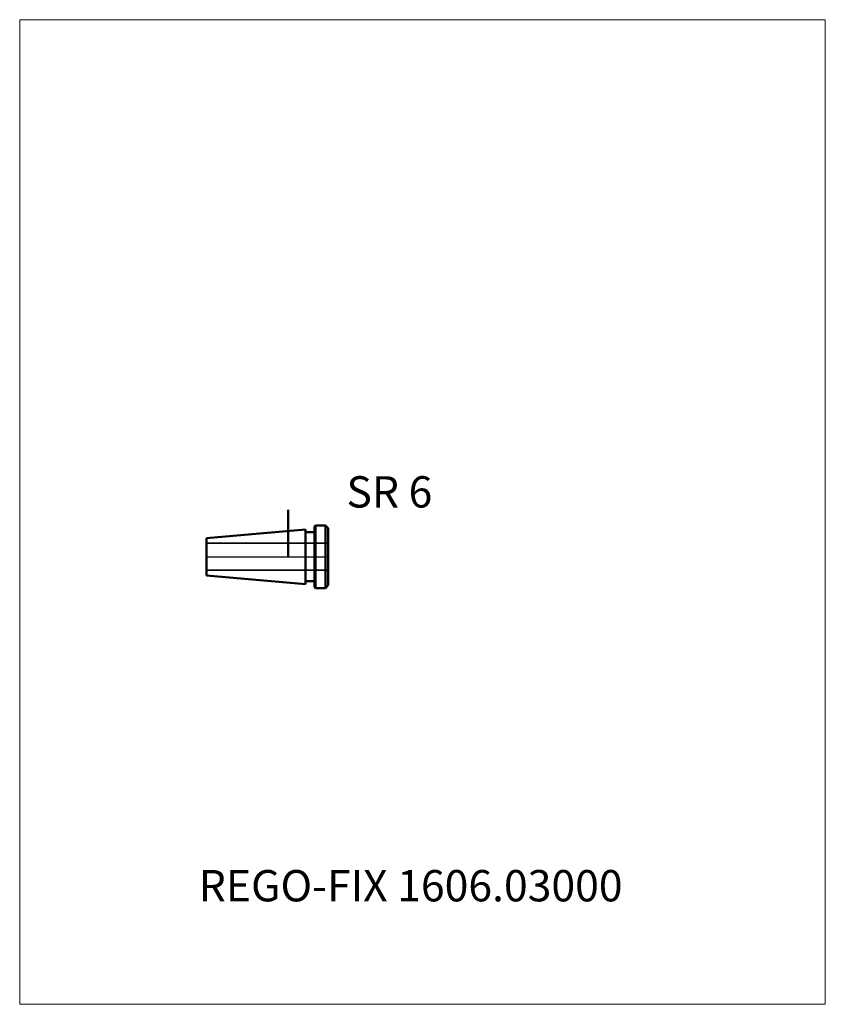
# Model space of a CAD drawing. Units: millimetres. Extents: x -30 to 60, y -50 to 60.
import ezdxf
from ezdxf.entities.mleader import LeaderData, LeaderLine
from ezdxf.lldxf.tags import DXFTag
from ezdxf.math import Vec2, Vec3

# ---------------------------------------------------------------- set-up
doc = ezdxf.new("R2010")
doc.units = ezdxf.units.MM
doc.layers.get('0').update_dxf_attribs({"plot": 0})
for name, color, linetype, lineweight in [('3', 1, 'Dashed_narrow', 35), ('SK1', 4, 'Continuous', 50), ('SK4', 2, 'Long_dashed_dotted_narrow', 25)]:
    doc.layers.add(name, color=color, linetype=linetype, lineweight=lineweight)
doc.layers.add('INFMAINVIEW', color=9, linetype='Continuous', lineweight=18, plot=False)
doc.layers.add('INFTOTAL', color=9, linetype='Continuous', lineweight=18, plot=False)
doc.layers.add('SK6', color=5, linetype='Continuous')
doc.styles.add('SEACAD_Monospac821_BT', font='txt')
doc.styles.get("Standard").update_dxf_attribs({"font": 'Monospac821 BT'})
tags = doc.linetypes.add('Dashed_narrow', pattern=[9.525, 6.35, -3.175]).pattern_tags.tags
tags[6:7] = [DXFTag(74, 4), DXFTag(75, 0), DXFTag(340, '0'), DXFTag(46, 0.0), DXFTag(50, 0.0), DXFTag(44, 0.0), DXFTag(45, 0.0)]
tags[4:5] = [DXFTag(74, 4), DXFTag(75, 0), DXFTag(340, '0'), DXFTag(46, 0.0), DXFTag(50, 0.0), DXFTag(44, 0.0), DXFTag(45, 0.0)]
tags = doc.linetypes.add('Long_dashed_dotted_narrow', pattern=[28.575, 19.05, -3.175, 3.175, -3.175]).pattern_tags.tags
tags[10:11] = [DXFTag(74, 4), DXFTag(75, 0), DXFTag(340, '0'), DXFTag(46, 0.0), DXFTag(50, 0.0), DXFTag(44, 0.0), DXFTag(45, 0.0)]
tags[8:9] = [DXFTag(74, 4), DXFTag(75, 0), DXFTag(340, '0'), DXFTag(46, 0.0), DXFTag(50, 0.0), DXFTag(44, 0.0), DXFTag(45, 0.0)]
tags[6:7] = [DXFTag(74, 4), DXFTag(75, 0), DXFTag(340, '0'), DXFTag(46, 0.0), DXFTag(50, 0.0), DXFTag(44, 0.0), DXFTag(45, 0.0)]
tags[4:5] = [DXFTag(74, 4), DXFTag(75, 0), DXFTag(340, '0'), DXFTag(46, 0.0), DXFTag(50, 0.0), DXFTag(44, 0.0), DXFTag(45, 0.0)]

# ---------------------------------------------------------------- blocks, each defined once
blk = doc.blocks.new('_DOT')
at = {"color": 0}
blk.add_line((0, 0), (-1, 0), dxfattribs=at)
at = {"color": 0, "const_width": 0.333}
blk.add_lwpolyline([(-0.166, 0, 1), (0.166, 0, 1)], format="xyb", close=True, dxfattribs=at)

msp = doc.modelspace()

# ---------------------------------------------------------------- linework, layer by layer
at = {"layer": '3'}
for p, q in [((-9.12, 1.5), (4.48, 1.5)), ((-9.12, -1.5), (4.48, -1.5))]:
    msp.add_line(p, q, dxfattribs=at)
at = {"layer": 'INFMAINVIEW'}
for p, q in [((-30, -50), (-30, 60)), ((-30, 60), (60, 60)), ((60, 60), (60, -50)), ((60, -50), (-30, -50))]:
    msp.add_line(p, q, dxfattribs=at)
at = {"layer": 'INFTOTAL'}
for p, q in [((-30, 60), (60, 60)), ((-30, -50), (-30, 60)), ((60, 60), (60, -50)), ((60, -50), (-30, -50))]:
    msp.add_line(p, q, dxfattribs=at)
at = {"layer": 'SK1'}
for p, q in [((0, 0), (0, 5.227)), ((2.93, 3.393), (3.03, 3.493)), ((2.93, -3.393), (2.93, 3.393)), ((3.03, 3.493), (4.18, 3.493)), ((3.03, 3.493), (3.03, -3.493)), ((4.18, 3.493), (4.48, 3.192)), ((4.18, 3.493), (4.18, -3.493)), ((1.93, 3.06), (-9.12, 2.093)), ((1.93, 3.06), (1.93, -3.06)), ((1.93, 2.741), (2.93, 2.741)), ((4.48, 3.192), (4.48, -3.192)), ((-9.12, -2.093), (-9.12, 2.093)), ((1.93, -3.06), (-9.12, -2.093)), ((1.93, -2.741), (2.93, -2.741)), ((4.18, -3.493), (4.48, -3.192)), ((2.93, -3.393), (3.03, -3.493)), ((3.03, -3.493), (4.18, -3.493))]:
    msp.add_line(p, q, dxfattribs=at)
at = {"layer": 'SK4'}
msp.add_line((-9.12, 0), (4.48, 0), dxfattribs=at)

# ---------------------------------------------------------------- texts
at = {"layer": 'sk6', "style": 'SEACAD_Monospac821_BT'}
msp.add_text('SR 6', height=3.5, dxfattribs=at).set_placement((6.5, 5.5))

# ---------------------------------------------------------------- leaders
at = {"layer": 'SK6'}
ml = msp.add_multileader_mtext('Standard', dxfattribs=at)
ml.set_content('REGO-FIX 1606.03000', color=256)
ml.set_leader_properties()
ml.set_arrow_properties(name='DOT')
ml.build(insert=Vec2(0, 0))
ml.multileader.update_dxf_attribs({"leader_type": 0, "dogleg_length": 0, "arrow_head_size": 3.5})
ctx = ml.context
ctx.base_point, ctx.char_height, ctx.arrow_head_size, ctx.landing_gap_size = Vec3(-13.487, -34.367), 3.5, 3.5, 1.225
ctx.mtext.insert = Vec3(-10, -35)

doc.saveas('drawing.dxf')
